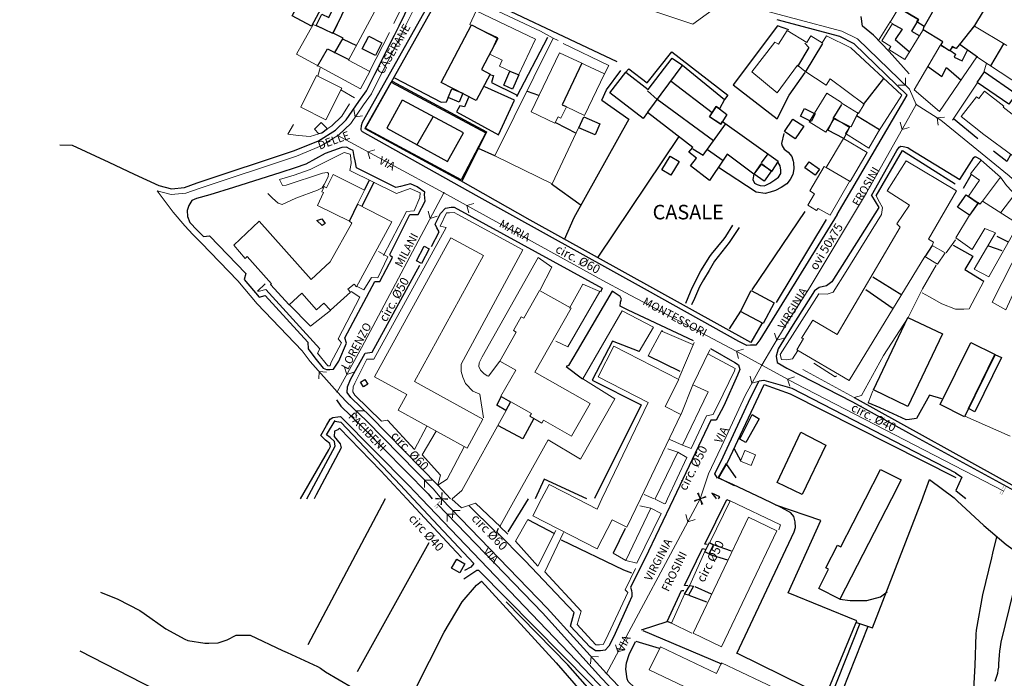
# Model space of a CAD drawing. Extents: x 1663081 to 1728503, y 4854052 to 4865350.
# Drawn here: x 1696365 to 1696703, y 4860488 to 4860714 of the extents above; entities that cross this region are included whole.
import ezdxf

# ---------------------------------------------------------------- set-up
doc = ezdxf.new("R2010")
doc.units = 0
doc.header["$LTSCALE"] = 10
doc.header["$MEASUREMENT"] = 0
doc.layers.get('0').update_dxf_attribs({"linetype": 'CONTINUOUS'})
for name, color, linetype in [('101', 8, 'CONTINUOUS'), ('102', 8, 'CONTINUOUS'), ('103', 8, 'CONTINUOUS'), ('110', 8, 'CONTINUOUS'), ('111', 8, 'CONTINUOUS'), ('202', 9, 'CONTINUOUS'), ('203', 9, 'CONTINUOUS'), ('204', 9, 'CONTINUOUS'), ('206', 9, 'CONTINUOUS'), ('207', 9, 'CONTINUOUS'), ('212', 8, 'CONTINUOUS'), ('213', 8, 'CONTINUOUS'), ('217', 8, 'CONTINUOUS'), ('218', 8, 'CONTINUOUS'), ('303', 8, 'CONTINUOUS'), ('408', 8, 'CONTINUOUS'), ('501', 8, 'CONTINUOUS'), ('603', 8, 'CONTINUOUS'), ('ANNOTAZIONI', 7, 'CONTINUOUS'), ('NET215', 4, 'CONTINUOUS'), ('TOPB', 7, 'CONTINUOUS'), ('TOPD', 1, 'CONTINUOUS')]:
    doc.layers.add(name, color=color, linetype=linetype)
for name, color, linetype, lineweight in [('201', 9, 'CONTINUOUS', 13), ('502', 8, 'CONTINUOUS', 13), ('CORREDO', 7, 'CONTINUOUS', 20), ('NET210', 6, 'CONTINUOUS', 20), ('NET220', 5, 'CONTINUOUS', 20)]:
    doc.layers.add(name, color=color, linetype=linetype, lineweight=lineweight)
doc.styles.get("Standard").update_dxf_attribs({"font": 'UROSTLHH.SHX', "height": 2})

# ---------------------------------------------------------------- blocks, each defined once
blk = doc.blocks.new('520')
at = {"const_width": 0.0333}
for points in [[(0, 0.5), (0, -0.5)], [(0.25, 0.5), (0.25, 0.17)], [(0.25, -0.17), (0.25, -0.5)]]:
    blk.add_lwpolyline(points, dxfattribs=at)
blk = doc.blocks.new('F')
for p, q in [((0.6, 0.6), (0, 0)), ((0, 0), (0.6, -0.6))]:
    blk.add_line(p, q)
blk = doc.blocks.new('560')
for p, q in [((-0.11, 0), (0.11, 0)), ((0, 0.11), (0, -0.11))]:
    blk.add_line(p, q)
blk.add_circle((0, 0), 0.109)
blk = doc.blocks.new('540')
for p, q in [((0.5, 0.5), (-0.5, -0.5)), ((0.5, -0.5), (-0.5, 0.5))]:
    blk.add_line(p, q)
blk.add_lwpolyline([(0.03, 0), (0, 0.03), (-0.03, 0), (0, -0.03)], close=True)

msp = doc.modelspace()

# ---------------------------------------------------------------- linework, layer by layer
msp.add_lwpolyline([(1696474.15, 4860583.63), (1696475.64, 4860581.45), (1696482.7, 4860574.69), (1696505.61, 4860551.31), (1696507.07, 4860549.66)])
at = {"layer": '101'}
for points in [[(1696620.62, 4860549.66), (1696610.25, 4860554.61), (1696605.34, 4860556.77), (1696608.4, 4860562.07), (1696620.93, 4860588.91), (1696629.84, 4860585.7), (1696686.7, 4860556.94)], [(1696651.82, 4860584.37), (1696708.05, 4860553.31)], [(1696463.99, 4860549.66), (1696473.74, 4860567.71), (1696473.52, 4860569.3), (1696472.03, 4860570.69), (1696470.72, 4860571.61), (1696473.75, 4860576.52)], [(1696473.6, 4860576.35), (1696475.7, 4860575.94), (1696496.12, 4860554.39), (1696500.55, 4860549.66)], [(1696607.95, 4860561.82), (1696605.14, 4860556.92), (1696610.69, 4860554.26)], [(1696500.55, 4860549.66), (1696521.38, 4860527.4)], [(1696611.6, 4860496.55), (1696631.3, 4860538.36), (1696631.73, 4860539.82), (1696631.66, 4860541.74), (1696631.12, 4860543.64), (1696630.11, 4860544.88), (1696626.85, 4860546.69), (1696620.62, 4860549.66)], [(1696522.89, 4860525.21), (1696570.65, 4860476.9), (1696594.4, 4860451.62), (1696606.22, 4860438.57), (1696611.83, 4860433.48), (1696618.09, 4860428.25), (1696622.7, 4860424.57), (1696630.07, 4860419.7), (1696636.93, 4860415.77), (1696651.29, 4860407.78), (1696668.05, 4860399.87), (1696690.27, 4860391.5)], [(1696578.82, 4860504.71), (1696587.69, 4860507.58)], [(1696579.38, 4860504.44), (1696606.37, 4860493.07)], [(1696679.24, 4860404.89), (1696658.58, 4860414.75), (1696643.55, 4860423.52), (1696632.42, 4860430.51), (1696625.53, 4860435.55), (1696619.26, 4860440.94), (1696593.88, 4860466.81), (1696576.46, 4860484.94), (1696574.31, 4860486.95), (1696573.95, 4860487.9), (1696573.52, 4860491.24), (1696573.77, 4860493.33), (1696574.63, 4860496.24), (1696576.81, 4860500.69)], [(1696585.03, 4860498.26), (1696577.07, 4860500.64)], [(1696611.71, 4860496.65), (1696642.31, 4860481.53)]]:
    msp.add_lwpolyline(points, dxfattribs=at)
at = {"layer": '102'}
for points in [[(1696526.67, 4860695.24), (1696528.1, 4860694.89), (1696527.42, 4860692.5), (1696535.98, 4860688.34), (1696536.13, 4860687.69), (1696546.76, 4860708.14)], [(1696494.16, 4860694.09), (1696510.16, 4860685.78), (1696511.93, 4860685.91), (1696512.6, 4860687.5)], [(1696519.48, 4860687.37), (1696518.14, 4860684.19), (1696516.54, 4860684.54), (1696515.38, 4860682.49), (1696529.8, 4860674.53), (1696535.3, 4860686.43), (1696525.15, 4860691.1)], [(1696539.68, 4860689.55), (1696543.5, 4860688.19)], [(1696549.4, 4860678.8), (1696556.42, 4860675.19)], [(1696627.75, 4860675.08), (1696626.89, 4860671.57), (1696627.19, 4860670.77), (1696627.81, 4860669.63), (1696629.23, 4860668.65), (1696630.48, 4860667.18), (1696630.93, 4860665.57), (1696631.08, 4860665.09), (1696631.2, 4860662.85), (1696630.85, 4860660.93), (1696629.85, 4860659.19), (1696628.71, 4860657.77), (1696626.76, 4860656.53), (1696624.82, 4860655.45), (1696623.05, 4860654.84), (1696621.28, 4860654.39), (1696618.25, 4860654.93), (1696605.28, 4860663.34)], [(1696617.4, 4860661.03), (1696617.05, 4860659.28), (1696617.67, 4860657.98), (1696618.62, 4860657.49), (1696619.57, 4860657.15), (1696621.01, 4860657.12), (1696621.49, 4860657.27), (1696622.95, 4860658.04), (1696624.57, 4860659.13), (1696625.87, 4860660.07), (1696626.69, 4860661.33), (1696626.71, 4860662.45), (1696626.42, 4860663.9), (1696625.8, 4860665.03)], [(1696594.04, 4860616.81), (1696595.67, 4860620.7), (1696596.26, 4860622.01), (1696599.26, 4860627.87), (1696602.3, 4860632.78), (1696602.91, 4860633.6), (1696607.21, 4860638.87), (1696607.82, 4860639.69), (1696610.25, 4860643.61)], [(1696612.36, 4860642.73), (1696609.01, 4860637.65), (1696603.95, 4860631.23), (1696602.14, 4860627.97), (1696600.17, 4860624.86), (1696598.81, 4860622.41), (1696597.03, 4860618.35), (1696595.98, 4860616.23)], [(1696612.92, 4860562.69), (1696610.76, 4860566.73)], [(1696611.38, 4860556.8), (1696607.95, 4860561.82)], [(1696677.75, 4860556.23), (1696686.12, 4860549.99), (1696686.49, 4860549.66)], [(1696686.49, 4860549.66), (1696687.22, 4860549.01), (1696696.34, 4860540.53), (1696704.06, 4860533.99), (1696708.39, 4860530.91)], [(1696521.38, 4860527.4), (1696520.3, 4860526.24), (1696518.1, 4860525.05)], [(1696517.87, 4860522.16), (1696520.69, 4860524.01), (1696522.41, 4860525.19), (1696522.89, 4860525.21)], [(1696646.97, 4860515.18), (1696650.44, 4860514.81), (1696656.2, 4860514.71), (1696660.86, 4860516.06), (1696663.13, 4860517.78)], [(1696653.74, 4860506.89), (1696625.53, 4860435.55)], [(1696656.53, 4860505.79), (1696628.32, 4860434.45)]]:
    msp.add_lwpolyline(points, dxfattribs=at)
at = {"layer": '103'}
msp.add_lwpolyline([(1696700.75, 4860536.61), (1696699.37, 4860531.03), (1696699.02, 4860529.44), (1696695.91, 4860516.7), (1696693.76, 4860504.58), (1696693.58, 4860503.15), (1696693.22, 4860492.43), (1696692.75, 4860484.28), (1696691, 4860476), (1696689.94, 4860470.74), (1696687.73, 4860463.26), (1696683.44, 4860455.98), (1696682.78, 4860455.03), (1696679.32, 4860449.82), (1696678.66, 4860448.55), (1696675.79, 4860440.12), (1696675.28, 4860438.69), (1696669.56, 4860423.28), (1696668.89, 4860421.69), (1696665.71, 4860414.07), (1696665.2, 4860412.32)], dxfattribs=at)
at = {"layer": '110'}
for points in [[(1696486.96, 4860658.28), (1696482.95, 4860649.94)], [(1696485.43, 4860659.04), (1696483.84, 4860655.71)]]:
    msp.add_lwpolyline(points, dxfattribs=at)
at = {"layer": '111'}
for points in [[(1696522.18, 4860653.73), (1696483.08, 4860675.57), (1696482.77, 4860675.9), (1696482.62, 4860676.38), (1696482.63, 4860676.86), (1696482.8, 4860677.34), (1696482.81, 4860677.82), (1696483.15, 4860678.93), (1696509.32, 4860725.65), (1696509.81, 4860726.44), (1696510.46, 4860727.07), (1696511.75, 4860727.37), (1696512.86, 4860727.02), (1696515.56, 4860725.69), (1696570.44, 4860699.69)], [(1696645.98, 4860647.24), (1696670.09, 4860688.2), (1696651.86, 4860705.83), (1696646.95, 4860708.32), (1696625.45, 4860714.01)], [(1696423.53, 4860650.36), (1696422.95, 4860648.58), (1696423.02, 4860646.5), (1696423.89, 4860644.45), (1696426.38, 4860641.81), (1696428.53, 4860639.64), (1696430.61, 4860639.87), (1696443.05, 4860627.01), (1696442.49, 4860624.91), (1696447.66, 4860618.85), (1696449.72, 4860619.4), (1696464.35, 4860603.41), (1696464.43, 4860601.17), (1696466.78, 4860598.05), (1696469.62, 4860594.46), (1696470.76, 4860594.02), (1696471.87, 4860594.06), (1696473.15, 4860594.1), (1696474.98, 4860596.89), (1696477.65, 4860603.06), (1696477.1, 4860604.96), (1696487.33, 4860624.2), (1696489.09, 4860624.26), (1696493.45, 4860632.42), (1696492.79, 4860633.04), (1696492.46, 4860633.5), (1696499.35, 4860647.19), (1696501.11, 4860647.25), (1696502.23, 4860647.28), (1696504.64, 4860651.85), (1696504.4, 4860654.08), (1696504.53, 4860654.89), (1696501.91, 4860656.72), (1696499.63, 4860657.76), (1696496.14, 4860656.84), (1696494.55, 4860656.47), (1696481.04, 4860663.21), (1696480.63, 4860665.6), (1696480.26, 4860667.18), (1696479.87, 4860669.25), (1696478.89, 4860669.7), (1696477.59, 4860670.29), (1696475.99, 4860670.24), (1696470.3, 4860668.12), (1696463.7, 4860664.54), (1696460.06, 4860663.29), (1696455.15, 4860661.68), (1696438.84, 4860656.48), (1696430.77, 4860653.97), (1696426.17, 4860652.69), (1696424.59, 4860651.99), (1696423.53, 4860650.36)], [(1696657.77, 4860653.72), (1696666.53, 4860669.22), (1696667.35, 4860670.33), (1696667.84, 4860670.64), (1696668.64, 4860670.62), (1696670.23, 4860670.27), (1696671.02, 4860669.62), (1696688.11, 4860659.21), (1696692.89, 4860666.8), (1696693.38, 4860667.11), (1696695.28, 4860666.12)], [(1696645.98, 4860647.24), (1696619.44, 4860604.23), (1696618.06, 4860602.42), (1696616.3, 4860602.36), (1696615.02, 4860602.32), (1696612.26, 4860603.66), (1696580.92, 4860621.16), (1696522.18, 4860653.73)], [(1696657.77, 4860653.72), (1696660.31, 4860649.65), (1696644.21, 4860624.13), (1696642.34, 4860622.78), (1696639.8, 4860622.21), (1696638.24, 4860621.04), (1696630.34, 4860608.6), (1696625.79, 4860601.08), (1696625.07, 4860598.66), (1696625.47, 4860596.43), (1696628.74, 4860594.46), (1696651.3, 4860582.89), (1696671.58, 4860571.68), (1696708.01, 4860551.77), (1696708.63, 4860553.3)], [(1696506.77, 4860636.23), (1696509.48, 4860641.29), (1696508.63, 4860642.7), (1696508.11, 4860643.96), (1696509.91, 4860647.55), (1696511.6, 4860649.37), (1696513.51, 4860649.75), (1696514.63, 4860649.79), (1696565.37, 4860621.91), (1696564.77, 4860620.61)], [(1696685.88, 4860636.76), (1696692.58, 4860632.98), (1696689.85, 4860628.41), (1696696.39, 4860624.31)], [(1696508.93, 4860554.35), (1696485.87, 4860577.89), (1696479.09, 4860584.38), (1696477.91, 4860586.1), (1696478, 4860588.03), (1696479.04, 4860590.62), (1696484.01, 4860599.6), (1696486.4, 4860600), (1696502.83, 4860629.86)], [(1696596.72, 4860603.93), (1696574.27, 4860614.37), (1696571.5, 4860615.72), (1696571.61, 4860617.16), (1696572.06, 4860618.14), (1696571.55, 4860619.08), (1696568.77, 4860620.91), (1696556.82, 4860600.49), (1696553.79, 4860595.42), (1696553, 4860595.07), (1696558.59, 4860590.78)], [(1696578.12, 4860600.25), (1696568.87, 4860603.78), (1696561.96, 4860590.42), (1696578.74, 4860581.87), (1696562.71, 4860549.78)], [(1696602.57, 4860601.25), (1696610.9, 4860596.41), (1696612.21, 4860595.66), (1696612.58, 4860594.07), (1696611.85, 4860592.12), (1696607.09, 4860581.56), (1696604.54, 4860576.67), (1696602.62, 4860576.6), (1696589.83, 4860549.66)], [(1696592.12, 4860593.37), (1696581.21, 4860598.76)], [(1696604.92, 4860556.72), (1696604.09, 4860558.27), (1696606.89, 4860564.1), (1696608.23, 4860567.03), (1696616.28, 4860584.27), (1696619.28, 4860590.14), (1696620.88, 4860590.35), (1696630.41, 4860587.64), (1696686.7, 4860558.58)], [(1696681.93, 4860583.95), (1696677.72, 4860585.25), (1696673.19, 4860577.25), (1696670.8, 4860576.85), (1696669.68, 4860576.81), (1696660.74, 4860580.83), (1696656.68, 4860582.61)], [(1696461.8, 4860549.66), (1696471.54, 4860566.52), (1696472.14, 4860567.66), (1696471.94, 4860568.61), (1696470.46, 4860569.84), (1696468.81, 4860571.38), (1696470.77, 4860574.81), (1696471.98, 4860576.94), (1696472.92, 4860577.61), (1696474.67, 4860577.83), (1696475.63, 4860577.86), (1696499.01, 4860554.17), (1696503.32, 4860549.66)], [(1696686.61, 4860558.53), (1696688.84, 4860557.1), (1696686.77, 4860552.48), (1696689.67, 4860550.06), (1696690.01, 4860549.66)], [(1696560.09, 4860549.66), (1696545.52, 4860556.4), (1696542.36, 4860549.66)], [(1696602.99, 4860551.64), (1696604.33, 4860549.93), (1696604.47, 4860549.66)], [(1696605.32, 4860549.66), (1696605.76, 4860550.29), (1696602.99, 4860551.64)], [(1696503.32, 4860549.66), (1696561.43, 4860488.91), (1696590.65, 4860458.37), (1696605.96, 4860441.45), (1696615.71, 4860432.34), (1696621.47, 4860427.89), (1696628.68, 4860423.01), (1696634.08, 4860419.52), (1696647.47, 4860411.97), (1696661.32, 4860404.76), (1696673.17, 4860399.88), (1696690.51, 4860393.75)], [(1696528.66, 4860538.48), (1696519.7, 4860547.28)], [(1696589.83, 4860549.66), (1696580.07, 4860529.09), (1696575.12, 4860519.31), (1696575.48, 4860518.2), (1696575.51, 4860517.24), (1696575.55, 4860516.12), (1696574.51, 4860513.85), (1696569.3, 4860502.14), (1696567.65, 4860499.05), (1696566.41, 4860497.72), (1696564.82, 4860497.51), (1696563.06, 4860497.45), (1696561.09, 4860498.82), (1696554.45, 4860505.96), (1696555.73, 4860510.64), (1696538.95, 4860528.32), (1696529.17, 4860538.23), (1696529.77, 4860539.53)], [(1696539.95, 4860549.66), (1696533.01, 4860538.36)], [(1696601.35, 4860533.98), (1696600.55, 4860534.11), (1696608.19, 4860549.42), (1696609.16, 4860548.97)], [(1696539.91, 4860542.6), (1696549.04, 4860537.79)], [(1696573.31, 4860539.42), (1696569.12, 4860530.95)], [(1696551.35, 4860535.63), (1696572.67, 4860525.31), (1696575.43, 4860524.28)], [(1696609.75, 4860531.7), (1696603.6, 4860533.89)], [(1696594.79, 4860519.82), (1696593.67, 4860519.95), (1696599.8, 4860532.64), (1696600.77, 4860532.35)], [(1696601.95, 4860530.63), (1696608.41, 4860528.77)], [(1696597.2, 4860519.59), (1696602.73, 4860517.05)], [(1696589.15, 4860506.98), (1696587.69, 4860507.58), (1696592.61, 4860518.15), (1696593.41, 4860518.18)], [(1696595.06, 4860516.63), (1696601.23, 4860514.28)]]:
    msp.add_lwpolyline(points, dxfattribs=at)
at = {"layer": '201'}
for points in [[(1696483.05, 4860724.62), (1696480.86, 4860720.45), (1696487.23, 4860716.79), (1696478.34, 4860700.24), (1696485.65, 4860696.35), (1696482.47, 4860690.32), (1696460.44, 4860702.23), (1696466.17, 4860712.41), (1696472.83, 4860709.47), (1696477.46, 4860718.53), (1696474.5, 4860720.04), (1696477.85, 4860727.11)], [(1696542.54, 4860707.46), (1696536.67, 4860695.08), (1696530.12, 4860698.19), (1696531.1, 4860700.25), (1696526.79, 4860702.29), (1696529.47, 4860707.94), (1696519.97, 4860712.44), (1696522.18, 4860717.12)], [(1696667.24, 4860718.27), (1696673.92, 4860714.07), (1696673.47, 4860713.36), (1696675.87, 4860711.86), (1696675.48, 4860710.66), (1696674.16, 4860708.45), (1696669.29, 4860700.37), (1696663.76, 4860703.84), (1696664.43, 4860704.9), (1696661.31, 4860706.86), (1696665.01, 4860712.75), (1696664.16, 4860713.28), (1696666.61, 4860717.25)], [(1696616.79, 4860696.25), (1696624.62, 4860706.42), (1696625.86, 4860705.65), (1696628.85, 4860710.43), (1696635.56, 4860706.24), (1696637.03, 4860708.59), (1696640.91, 4860706.17), (1696642.38, 4860708.53), (1696650.71, 4860704.41), (1696668.17, 4860688.24), (1696660.25, 4860675.74), (1696656.92, 4860670.01), (1696648.9, 4860675.03), (1696650.22, 4860677.14), (1696645.15, 4860680.3), (1696642.14, 4860675.48), (1696636.39, 4860679.07), (1696642.49, 4860688.84), (1696647.55, 4860685.68), (1696647.44, 4860685.5), (1696653.29, 4860681.84), (1696655.31, 4860685.06), (1696643.59, 4860693.84), (1696642.19, 4860691.59), (1696634.88, 4860696.39), (1696632.36, 4860698.52), (1696625.46, 4860689.04)], [(1696558.43, 4860699.13), (1696559.49, 4860698.63), (1696566.22, 4860695.48), (1696559.32, 4860681.2), (1696553.09, 4860684.21), (1696551.22, 4860680.33), (1696550.24, 4860680.8), (1696549.15, 4860678.53), (1696540.99, 4860682.47), (1696550.77, 4860702.73)], [(1696476.04, 4860690.59), (1696470.59, 4860679.71), (1696461.92, 4860684.06), (1696467.38, 4860694.94)], [(1696703.2, 4860684.39), (1696702.95, 4860684.06), (1696711.69, 4860677.29), (1696713.25, 4860679.31), (1696714.19, 4860678.59), (1696713.08, 4860676.18), (1696706.35, 4860667.35), (1696696.4, 4860674.74), (1696688.52, 4860680.81), (1696693.83, 4860687.66), (1696694.62, 4860687.05), (1696696.55, 4860689.55)], [(1696656.33, 4860668.48), (1696650.46, 4860658.52), (1696642.28, 4860663.33), (1696648.14, 4860673.3)], [(1696686.93, 4860655.37), (1696677.38, 4860638.82), (1696679.05, 4860637.79), (1696678.57, 4860636.59), (1696683.11, 4860634.05), (1696680.48, 4860630.23), (1696676.11, 4860632.78), (1696650.1, 4860590.3), (1696632.12, 4860600.8), (1696634.51, 4860604.62), (1696633.79, 4860604.78), (1696637.69, 4860610.98), (1696645.96, 4860606.05), (1696667.68, 4860642.92), (1696666.48, 4860644.03), (1696670.86, 4860650.48), (1696663.22, 4860655.33), (1696669.74, 4860665.67)], [(1696702.06, 4860660.04), (1696695.93, 4860651.83), (1696708.21, 4860643.92), (1696698.1, 4860625.81), (1696693.05, 4860628.52), (1696700.31, 4860640.93), (1696696.73, 4860642.41), (1696692.34, 4860635.22), (1696686.76, 4860639.19), (1696691.45, 4860647.03), (1696694.41, 4860651.2), (1696691.06, 4860653.56), (1696694.88, 4860658.99), (1696691.81, 4860661.15), (1696695.45, 4860665.9)], [(1696465.51, 4860624.94), (1696472, 4860631), (1696479.51, 4860644.29), (1696478.71, 4860644.95), (1696478.66, 4860644.9), (1696467.74, 4860650.33), (1696469.8, 4860654.75), (1696469.15, 4860655.05), (1696469.94, 4860656.86), (1696470.72, 4860656.39), (1696473.02, 4860661.01), (1696483.77, 4860655.57), (1696481.39, 4860650.73), (1696493.25, 4860644.7), (1696481.05, 4860622.39), (1696480.27, 4860623.31), (1696478.15, 4860621.64), (1696479.03, 4860620.59), (1696472.15, 4860614.44), (1696469.82, 4860616.8), (1696467.31, 4860614.47), (1696462.31, 4860620.18), (1696457.94, 4860616.19), (1696451.53, 4860623.24), (1696451.87, 4860623.48), (1696443.55, 4860632.79), (1696442.87, 4860632.09), (1696438.98, 4860636.73), (1696447.72, 4860644.92)], [(1696724.54, 4860634.59), (1696717.81, 4860626.14), (1696712.19, 4860630.61), (1696708.1, 4860623.75), (1696703.93, 4860614.48), (1696699.2, 4860617.2), (1696712.82, 4860643.91)], [(1696524.64, 4860633.11), (1696500.98, 4860589.89), (1696524.45, 4860577.04), (1696519, 4860567.08), (1696495.32, 4860580.04), (1696498.29, 4860585.46), (1696487.29, 4860591.48), (1696513.43, 4860639.24)], [(1696554.75, 4860615.03), (1696542.28, 4860593.11), (1696561.21, 4860582.35), (1696554.87, 4860571.19), (1696545.28, 4860576.64), (1696544.69, 4860575.6), (1696540.52, 4860577.97), (1696541.07, 4860578.92), (1696530.62, 4860584.86), (1696535.71, 4860593.81), (1696530.24, 4860596.92), (1696535.9, 4860606.88), (1696534.93, 4860607.43), (1696537.62, 4860612.16), (1696538.5, 4860611.66), (1696543.91, 4860621.19)], [(1696618.04, 4860564.7), (1696616.54, 4860561.06), (1696612.81, 4860562.6), (1696614.3, 4860566.23), (1696614.43, 4860566.18)], [(1696625.34, 4860538.71), (1696606.29, 4860498.91), (1696596.57, 4860503.57), (1696615.63, 4860543.36)], [(1696585.36, 4860498.89), (1696604.61, 4860489.71), (1696606.38, 4860493.4), (1696626.62, 4860483.75), (1696622.62, 4860475.38), (1696602.49, 4860484.99), (1696600.93, 4860481.72), (1696581.47, 4860491)]]:
    msp.add_lwpolyline(points, close=True, dxfattribs=at)
for points in [[(1696721.96, 4860682.96), (1696693.96, 4860701.3), (1696681.16, 4860682.59), (1696672.49, 4860690.07), (1696681.33, 4860705.23), (1696684.76, 4860703.36), (1696685.47, 4860705.03), (1696686.82, 4860704.24), (1696693.19, 4860711.88), (1696704.28, 4860705.19)], [(1696565.31, 4860549.66), (1696581.11, 4860582.73), (1696564.02, 4860591.47), (1696569.41, 4860602), (1696591.72, 4860590.59)], [(1696591.72, 4860590.59), (1696586.99, 4860581.35), (1696592.42, 4860578.57), (1696578.52, 4860549.66)], [(1696544.59, 4860549.66), (1696547.13, 4860554.61), (1696556.8, 4860549.66)], [(1696578.52, 4860549.66), (1696573.84, 4860539.91), (1696568.84, 4860542.46), (1696563.71, 4860532.44), (1696541.58, 4860543.77), (1696544.59, 4860549.66)], [(1696556.8, 4860549.66), (1696563.64, 4860546.16), (1696565.31, 4860549.66)]]:
    msp.add_lwpolyline(points, dxfattribs=at)
at = {"layer": '202'}
for points in [[(1696668.12, 4860727.61), (1696682.5, 4860719.51), (1696684.68, 4860723.38), (1696689.37, 4860720.74), (1696695.75, 4860732.07), (1696702.79, 4860728.1), (1696693.11, 4860712.09), (1696688.05, 4860705.63), (1696686.88, 4860704.21), (1696685.45, 4860704.71), (1696684.62, 4860703.45), (1696681.56, 4860705.37), (1696682.26, 4860706.5), (1696675.48, 4860710.66), (1696675.82, 4860711.78), (1696673.39, 4860713.3), (1696673.94, 4860714.21), (1696667.14, 4860718.18), (1696666.64, 4860717.23), (1696662.21, 4860720.04)], [(1696520.54, 4860712.38), (1696529.58, 4860707.65), (1696523.98, 4860696.96), (1696526.92, 4860695.43), (1696522.15, 4860686.3), (1696510.17, 4860692.56)], [(1696682.14, 4860606.25), (1696670.28, 4860581.39), (1696658.43, 4860587.04), (1696670.29, 4860611.9)], [(1696700.22, 4860599.18), (1696689.72, 4860577.76), (1696681.4, 4860582), (1696691.94, 4860603.3)]]:
    msp.add_lwpolyline(points, close=True, dxfattribs=at)
at = {"layer": '203'}
for points in [[(1696625.81, 4860665.51), (1696623.5, 4860662.03), (1696620.03, 4860664.66), (1696617.4, 4860661.03), (1696608.25, 4860667.92), (1696606.93, 4860665.87), (1696602.15, 4860658.9), (1696595.67, 4860663.88), (1696597.77, 4860666.61), (1696595.16, 4860668.62), (1696596.44, 4860670.28), (1696580.97, 4860682.18), (1696579.45, 4860680.2), (1696568.02, 4860688.99), (1696573.44, 4860696.03), (1696581.17, 4860690.08), (1696589.44, 4860700.83), (1696592.99, 4860698.46), (1696607.33, 4860686.67), (1696605.67, 4860683.5), (1696604.5, 4860684.24), (1696602.25, 4860680.84), (1696606.07, 4860678.2), (1696606.7, 4860679.16)], [(1696608.19, 4860681.53), (1696606.11, 4860678.26), (1696602.23, 4860680.77), (1696604.48, 4860684.25), (1696605.67, 4860683.5)]]:
    msp.add_lwpolyline(points, close=True, dxfattribs=at)
at = {"layer": '204'}
msp.add_lwpolyline([(1696642.14, 4860568.08), (1696633.99, 4860551.11), (1696625.43, 4860555.26), (1696633.58, 4860572.55)], close=True, dxfattribs=at)
for points in [[(1696655.72, 4860549.66), (1696660.93, 4860559.77), (1696668, 4860556.12), (1696664.67, 4860549.66)], [(1696646.93, 4860515.19), (1696639.69, 4860518.92), (1696643.06, 4860525.47), (1696642.14, 4860525.93), (1696646.16, 4860533.74), (1696647.24, 4860533.19), (1696655.72, 4860549.66)], [(1696664.67, 4860549.66), (1696646.93, 4860515.19)]]:
    msp.add_lwpolyline(points, dxfattribs=at)
at = {"layer": '206'}
for points in [[(1696477.43, 4860718.58), (1696472.94, 4860709.33), (1696467.24, 4860712.1), (1696469.16, 4860716.03), (1696471.57, 4860714.85), (1696474.16, 4860720.17)], [(1696489.79, 4860706.19), (1696487.55, 4860701.75), (1696483.01, 4860704.04), (1696485.25, 4860708.48)], [(1696531.65, 4860691.6), (1696533.74, 4860696.44), (1696536.74, 4860695.14), (1696534.65, 4860690.3)], [(1696696.58, 4860696.17), (1696707.4, 4860688.67), (1696704.91, 4860685.08), (1696694.09, 4860692.57)], [(1696637.13, 4860679.13), (1696633.46, 4860680.98), (1696634.78, 4860683.6), (1696638.45, 4860681.75)], [(1696468.18, 4860674.91), (1696466.63, 4860676.46), (1696468.95, 4860678.77), (1696471.11, 4860676.61), (1696469.15, 4860675.2)], [(1696564.57, 4860678.32), (1696562.92, 4860674.57), (1696557.39, 4860677.01), (1696559.03, 4860680.75)], [(1696634.55, 4860677.49), (1696631.66, 4860673.23), (1696627.97, 4860675.73), (1696630.86, 4860679.99)], [(1696644.82, 4860680.19), (1696650.34, 4860677.38), (1696648.27, 4860673.33), (1696642.76, 4860676.14)], [(1696591.77, 4860665.42), (1696588.95, 4860660.68), (1696585.86, 4860662.52), (1696588.68, 4860667.26)], [(1696636.36, 4860665.32), (1696639.92, 4860662.79), (1696638.45, 4860660.71), (1696634.89, 4860663.23)], [(1696619.93, 4860664.61), (1696623.44, 4860662.19), (1696621, 4860658.66), (1696617.5, 4860661.08)], [(1696470.29, 4860644.15), (1696469.23, 4860643.43), (1696467.41, 4860645.13), (1696469.18, 4860645.8)], [(1696505.95, 4860635.5), (1696503.32, 4860630.44), (1696501.62, 4860631.33), (1696504.25, 4860636.38)], [(1696624.44, 4860616.93), (1696620.64, 4860609.79), (1696612.79, 4860613.97), (1696616.56, 4860621.13)], [(1696484.97, 4860589.04), (1696483.48, 4860588.03), (1696482.4, 4860589.64), (1696483.88, 4860590.65)], [(1696530.3, 4860583.77), (1696530.76, 4860584.75), (1696533.95, 4860582.94), (1696532.3, 4860580.01), (1696529.18, 4860581.78)], [(1696619.27, 4860577.12), (1696614.67, 4860569.01), (1696612.62, 4860570.18), (1696616.89, 4860578.62)], [(1696603.63, 4860533.91), (1696601.98, 4860530.73), (1696600.61, 4860531.45), (1696602.26, 4860534.63)], [(1696518.29, 4860527.32), (1696516.52, 4860524.23), (1696513.72, 4860525.83), (1696515.49, 4860528.92)], [(1696595.05, 4860516.58), (1696593.62, 4860516.95), (1696595.42, 4860519.96), (1696596.73, 4860519.62)]]:
    msp.add_lwpolyline(points, close=True, dxfattribs=at)
at = {"layer": '207'}
for points in [[(1696462.21, 4860721.38), (1696468.83, 4860717.87), (1696465.63, 4860711.84), (1696459.01, 4860715.36)], [(1696517.52, 4860688.83), (1696516.26, 4860685.82), (1696512.58, 4860687.35), (1696513.83, 4860690.37)], [(1696700.17, 4860599.2), (1696702.4, 4860598.1), (1696693.27, 4860579.56), (1696691.03, 4860580.66)]]:
    msp.add_lwpolyline(points, close=True, dxfattribs=at)
at = {"layer": '212'}
msp.add_lwpolyline([(1696573.41, 4860695.95), (1696574.54, 4860697.24), (1696580.86, 4860692.47), (1696589.32, 4860703.08), (1696608.55, 4860688.17), (1696607.33, 4860686.67)], dxfattribs=at)
at = {"layer": '213'}
for points in [[(1696680.79, 4860720.49), (1696678.13, 4860715.73), (1696675.82, 4860711.78)], [(1696666.8, 4860717.39), (1696667.14, 4860718.18), (1696673.94, 4860714.21), (1696671.47, 4860710.1), (1696674.16, 4860708.61)], [(1696664.8, 4860712.79), (1696668.28, 4860710.8), (1696665.97, 4860707.32), (1696670.85, 4860703.07)], [(1696473.51, 4860702.64), (1696476.49, 4860707.71), (1696472.84, 4860709.54)], [(1696476.48, 4860707.39), (1696481.08, 4860705.22)], [(1696634.9, 4860705.99), (1696636.31, 4860704.52), (1696632.35, 4860698.04)], [(1696640.98, 4860705.88), (1696635.03, 4860696.07)], [(1696694.14, 4860701.28), (1696688.26, 4860705.51)], [(1696698.79, 4860698.25), (1696703.23, 4860705.82)], [(1696467.67, 4860698.11), (1696471.14, 4860704.13), (1696478.43, 4860700.47)], [(1696684.63, 4860703.61), (1696686.68, 4860702.29), (1696686.18, 4860701.18), (1696688.88, 4860700.01), (1696690.87, 4860703.81)], [(1696558.42, 4860699.14), (1696551.6, 4860684.84), (1696553.03, 4860684.33)], [(1696581, 4860682.36), (1696592.82, 4860698.3)], [(1696677.05, 4860698.09), (1696681.89, 4860694.54), (1696683.56, 4860697.71), (1696688.59, 4860693.29)], [(1696603.11, 4860682.14), (1696589.04, 4860692.93)], [(1696661.88, 4860693.96), (1696654.99, 4860684.96)], [(1696580.98, 4860689.73), (1696584.24, 4860686.73)], [(1696603.54, 4860672.49), (1696584.24, 4860686.73)], [(1696647.46, 4860684.95), (1696644.49, 4860680.2)], [(1696653.18, 4860682.28), (1696650.68, 4860677.2)], [(1696652.67, 4860681.17), (1696660.59, 4860676.38)], [(1696596.44, 4860669.75), (1696600.08, 4860667.6), (1696607.65, 4860678.18)], [(1696601.56, 4860669.49), (1696606.93, 4860665.71)], [(1696620.04, 4860664.98), (1696622.31, 4860668.04)], [(1696695.93, 4860651.83), (1696694.96, 4860650.79), (1696694.4, 4860651.18)], [(1696481.39, 4860650.77), (1696478.61, 4860645.11)], [(1696700.83, 4860639.83), (1696704.73, 4860637.88)], [(1696678.6, 4860636.57), (1696676.05, 4860632.75)], [(1696702.6, 4860634.77), (1696698.06, 4860636.37)], [(1696658.24, 4860625.89), (1696668.22, 4860619.66)], [(1696655.83, 4860621.48), (1696665.18, 4860614.92)]]:
    msp.add_lwpolyline(points, dxfattribs=at)
at = {"layer": '217'}
msp.add_lwpolyline([(1696525.49, 4860675.25), (1696517.02, 4860659.09), (1696484.07, 4860676.84), (1696493.01, 4860692.67)], close=True, dxfattribs=at)
at = {"layer": '218'}
for points in [[(1696496.73, 4860686.52), (1696491.43, 4860676.86), (1696512.34, 4860665.42), (1696517.81, 4860675.24), (1696496.89, 4860686.52)], [(1696501.72, 4860671.06), (1696507.35, 4860680.72)]]:
    msp.add_lwpolyline(points, dxfattribs=at)
at = {"layer": '303'}
for points in [[(1696490.94, 4860549.66), (1696464.38, 4860499.52)], [(1696505.93, 4860534.55), (1696481.34, 4860490.33)], [(1696709.39, 4860529.83), (1696702.23, 4860500.45), (1696701.96, 4860498.84), (1696701.69, 4860497.39), (1696701.58, 4860495.94), (1696701.47, 4860494.5), (1696701.36, 4860493.05), (1696701.4, 4860491.93), (1696701.12, 4860490.8), (1696701, 4860489.68), (1696700.56, 4860488.38), (1696700.13, 4860486.93)], [(1696501.09, 4860483.96), (1696511.14, 4860503.84), (1696517.34, 4860514.29), (1696522.27, 4860520.07), (1696523.98, 4860521.4), (1696549.6, 4860493.31), (1696576.09, 4860462.84)], [(1696393.17, 4860517.57), (1696399.17, 4860515.22), (1696406.67, 4860511.31), (1696408.15, 4860510.24), (1696415.69, 4860505.06), (1696422.21, 4860501.44), (1696423.19, 4860500.99), (1696428.99, 4860500.07), (1696430.42, 4860500.12), (1696433.62, 4860500.23), (1696436.63, 4860501.29), (1696439.78, 4860502.84), (1696444.58, 4860502.84), (1696455.64, 4860497.62), (1696457.27, 4860496.87), (1696467.68, 4860492.11), (1696468.66, 4860491.5), (1696470.46, 4860490.28), (1696479.77, 4860484.84)], [(1696386.17, 4860497.48), (1696493.55, 4860442.4)]]:
    msp.add_lwpolyline(points, dxfattribs=at)
at = {"layer": '408'}
msp.add_lwpolyline([(1696690.25, 4860654.03), (1696694.46, 4860651.15), (1696691.45, 4860647.03), (1696687.36, 4860649.77)], close=True, dxfattribs=at)
at = {"layer": '501'}
for points in [[(1696540.72, 4860645.24), (1696516.85, 4860658.77), (1696484.06, 4860676.68), (1696506.76, 4860717.22)], [(1696670.71, 4860695.55), (1696663.81, 4860703.2), (1696658.48, 4860708.74), (1696654.7, 4860711.86), (1696654.28, 4860715.23)], [(1696629.38, 4860710.58), (1696625.57, 4860711.93), (1696610.3, 4860691.73), (1696625.45, 4860680.08), (1696629.6, 4860688.17), (1696635.03, 4860695.91)], [(1696565.23, 4860686.5), (1696566.9, 4860689.99), (1696571.82, 4860696.62)], [(1696493.34, 4860692.99), (1696525.65, 4860675.57), (1696517.17, 4860658.6)], [(1696565.23, 4860686.5), (1696574.55, 4860679.93), (1696555.66, 4860646.03), (1696552.32, 4860638.57)], [(1696694.29, 4860673.18), (1696685.94, 4860680.06)], [(1696591.72, 4860674), (1696563.89, 4860632.59)], [(1696528.54, 4860667.35), (1696522.99, 4860669.86)], [(1696659.37, 4860653.62), (1696668.45, 4860669.19), (1696686.48, 4860657.8)], [(1696705.55, 4860667.68), (1696704.23, 4860665.47), (1696699.65, 4860668.92)], [(1696689.33, 4860656.31), (1696691.98, 4860660.9)], [(1696548.04, 4860657.7), (1696558.15, 4860650.47)], [(1696634.9, 4860648.3), (1696616.77, 4860621.43)], [(1696620.21, 4860609.86), (1696616.43, 4860603.33), (1696540.72, 4860645.24)], [(1696625.24, 4860617.07), (1696642.36, 4860645.51)], [(1696612.86, 4860614.09), (1696608.91, 4860608.03)], [(1696541.98, 4860577.21), (1696538.16, 4860570.23), (1696529.84, 4860574.75)], [(1696675.3, 4860549.66), (1696675.57, 4860550.35), (1696677.75, 4860556.23)], [(1696652.71, 4860507.73), (1696629.21, 4860517.44), (1696640.38, 4860542.19), (1696624.96, 4860547.43)], [(1696652.7, 4860507.25), (1696658.11, 4860505.4), (1696675.3, 4860549.66)], [(1696641.83, 4860481.22), (1696652.71, 4860507.73)]]:
    msp.add_lwpolyline(points, dxfattribs=at)
at = {"layer": '502'}
for points in [[(1696493.87, 4860712.82), (1696499.7, 4860724.71), (1696500.38, 4860727.1), (1696500.41, 4860728.38), (1696500.42, 4860729.02), (1696500.27, 4860729.82), (1696499.97, 4860730.47), (1696499.34, 4860730.96), (1696497.91, 4860731.79), (1696483.78, 4860737.82), (1696481.58, 4860733.73)], [(1696544.23, 4860710.11), (1696511.27, 4860725.7), (1696508.92, 4860721.82)], [(1696660.2, 4860706.94), (1696664.16, 4860713.31)], [(1696485.56, 4860696.33), (1696492.37, 4860709.65)], [(1696548.59, 4860707.77), (1696544.23, 4860710.11)], [(1696548.59, 4860707.77), (1696528.54, 4860667.35)], [(1696548.59, 4860707.77), (1696550.32, 4860706.91)], [(1696566.22, 4860695.48), (1696567.63, 4860698.41), (1696552, 4860705.96)], [(1696697.31, 4860699.21), (1696696.33, 4860696.03)], [(1696468.62, 4860697.61), (1696467.76, 4860694.75)], [(1696694.34, 4860692.7), (1696685.61, 4860679.58)], [(1696480.42, 4860687.31), (1696475.67, 4860689.96)], [(1696471.27, 4860676.75), (1696472.56, 4860677.69), (1696475.98, 4860680.99), (1696478.63, 4860685.26)], [(1696459.44, 4860678.1), (1696457.46, 4860674.78), (1696461.13, 4860674.39), (1696465.13, 4860673.99), (1696468.11, 4860674.89)], [(1696528.54, 4860667.35), (1696548.2, 4860657.7), (1696557.39, 4860677.2)], [(1696490.39, 4860633.11), (1696498.19, 4860648.27), (1696500.91, 4860648.52), (1696502.83, 4860653.07), (1696502.94, 4860654.67), (1696499.53, 4860656.16), (1696494.78, 4860654.39), (1696478.82, 4860662.33), (1696479.22, 4860664.75), (1696479.16, 4860666.67), (1696478.95, 4860667.94), (1696476.85, 4860668.51), (1696468.19, 4860664.21), (1696465.21, 4860662.67), (1696459.67, 4860660.72), (1696454.6, 4860659.26), (1696454.93, 4860658.79)], [(1696450.6, 4860654.48), (1696452.26, 4860652.78), (1696454.24, 4860651.09), (1696455.53, 4860650.65), (1696460.26, 4860652.89), (1696467.69, 4860655.55), (1696469.26, 4860656.4), (1696470.02, 4860657.55), (1696471.38, 4860660.16), (1696471.5, 4860661.28), (1696471.17, 4860661.59), (1696470.21, 4860661.56), (1696469.41, 4860661.37), (1696456.91, 4860657.26), (1696455.63, 4860657.22), (1696454.93, 4860658.79)], [(1696650.25, 4860658.52), (1696643.57, 4860647.01), (1696639.46, 4860649.34), (1696638.93, 4860648.58), (1696635.98, 4860650.38), (1696638.29, 4860654.3), (1696636.67, 4860655.32), (1696641.53, 4860663.7), (1696642.22, 4860663.36)], [(1696702.06, 4860660.04), (1696704.07, 4860657.23), (1696711.22, 4860649.63), (1696708.34, 4860644.89)], [(1696659.37, 4860653.62), (1696660.57, 4860651.42), (1696661.59, 4860649.69), (1696661.19, 4860647.28), (1696649.06, 4860627.65), (1696644.65, 4860620.62), (1696642.6, 4860619.91), (1696639.71, 4860619.97), (1696626.5, 4860599.19), (1696626.88, 4860597.44), (1696628.48, 4860597.33), (1696630.71, 4860597.73), (1696632.53, 4860600.51)], [(1696706.59, 4860653.79), (1696702.15, 4860647.88)], [(1696538.19, 4860635.07), (1696515.84, 4860647.27), (1696514.54, 4860647.87), (1696512.94, 4860647.81), (1696511.98, 4860647.78), (1696509.73, 4860643.22), (1696511.83, 4860642.81), (1696486.96, 4860597.62), (1696484.56, 4860597.54), (1696480.52, 4860589.39), (1696479.92, 4860588.09), (1696479.82, 4860586.33), (1696480.5, 4860585.23), (1696489.61, 4860576.26), (1696491.68, 4860576.65), (1696500.99, 4860566.56), (1696505.26, 4860574.61)], [(1696686.62, 4860638.54), (1696683.41, 4860634.11)], [(1696481.32, 4860622.48), (1696483.59, 4860621.35), (1696486.16, 4860625.6), (1696488.41, 4860625.52), (1696491.84, 4860632.68), (1696488.58, 4860634.49)], [(1696524.63, 4860577.46), (1696523.39, 4860585.58), (1696520.95, 4860586.61), (1696518.46, 4860589.25), (1696517.59, 4860591.46), (1696517.04, 4860593.36), (1696516.95, 4860595.92), (1696538.19, 4860635.07)], [(1696543.4, 4860632.52), (1696524.23, 4860598.41), (1696523.18, 4860596.3), (1696523.07, 4860595.01), (1696523.59, 4860593.75), (1696524.75, 4860592.67), (1696525.9, 4860591.91), (1696526.38, 4860591.76), (1696530.2, 4860596.92)], [(1696544.05, 4860621.39), (1696548.15, 4860629.17), (1696543.4, 4860632.52)], [(1696634.2, 4860594.01), (1696651.82, 4860584.37), (1696654.35, 4860585.09), (1696661.89, 4860598.8), (1696670.4, 4860611.89), (1696675.35, 4860621.67), (1696680.04, 4860629.83)], [(1696675.24, 4860620.38), (1696677.68, 4860619.03), (1696681.93, 4860616.61), (1696686.64, 4860614.69), (1696689.52, 4860614.79), (1696691.27, 4860614.85), (1696696.39, 4860624.31)], [(1696449.74, 4860623.4), (1696447.1, 4860620.91), (1696447.74, 4860620.93), (1696449.97, 4860621.49), (1696468.43, 4860601.15), (1696467.68, 4860599.68), (1696471.19, 4860595.32), (1696471.67, 4860595.33), (1696471.99, 4860595.35), (1696472.28, 4860596.32), (1696475.89, 4860603.16), (1696474.72, 4860604.56), (1696482.23, 4860618.91), (1696479.19, 4860620.75)], [(1696549.5, 4860603.76), (1696553.57, 4860601.82), (1696564.61, 4860620.76), (1696558.76, 4860623.28), (1696554.19, 4860615.06)], [(1696457.91, 4860616.31), (1696465.28, 4860608.88), (1696472.18, 4860614.31)], [(1696578.12, 4860600.25), (1696582.95, 4860608.58), (1696572.2, 4860614.14), (1696558.75, 4860590.79), (1696569.71, 4860583.96), (1696557.93, 4860563.23), (1696546.82, 4860569.89), (1696535.51, 4860549.66)], [(1696596.44, 4860602.64), (1696586.05, 4860607.09), (1696585.88, 4860607.4), (1696581.21, 4860598.76)], [(1696596.9, 4860603.3), (1696591.72, 4860590.95)], [(1696596.44, 4860588.72), (1696602.27, 4860600.76)], [(1696592.98, 4860568.11), (1696595.9, 4860566.93), (1696601.12, 4860578.15), (1696603.51, 4860578.55), (1696606.95, 4860585.55), (1696610.84, 4860593.53), (1696610.97, 4860594.33), (1696601.84, 4860599.31)], [(1696645.8, 4860591.84), (1696645.33, 4860591.51), (1696637.96, 4860596.22)], [(1696592.46, 4860578.65), (1696596.44, 4860588.72), (1696601.8, 4860586.34), (1696592.98, 4860568.11), (1696588.59, 4860570.04)], [(1696658.3, 4860586.67), (1696656.68, 4860582.61)], [(1696513.9, 4860549.66), (1696517.16, 4860552.55), (1696532.39, 4860579.96)], [(1696705.41, 4860571.15), (1696689.81, 4860577.98)], [(1696508.44, 4860572.86), (1696503.61, 4860564.73), (1696509.93, 4860557.74), (1696508.93, 4860554.35)], [(1696518.07, 4860567.54), (1696512.22, 4860556.38), (1696508.93, 4860554.35), (1696513.32, 4860549.66)], [(1696587.9, 4860566.81), (1696591.31, 4860565.65), (1696583.59, 4860549.66)], [(1696587.84, 4860549.66), (1696594.41, 4860563.83), (1696591.31, 4860565.65)], [(1696583.23, 4860549.66), (1696579.79, 4860551.17)], [(1696513.73, 4860549.52), (1696517.13, 4860546.53), (1696521.96, 4860548.2), (1696530.44, 4860540.05)], [(1696535.51, 4860549.66), (1696530.22, 4860540.19), (1696533.04, 4860537.56)], [(1696578.33, 4860547.28), (1696582.04, 4860546.44), (1696573.52, 4860528.54), (1696569.12, 4860530.95)], [(1696583.53, 4860549.53), (1696586.79, 4860547.88), (1696587.1, 4860548.06), (1696587.84, 4860549.66)], [(1696625.99, 4860538.98), (1696626.57, 4860540.76), (1696609.32, 4860548.98), (1696602.29, 4860534.65)], [(1696573.52, 4860528.54), (1696577.24, 4860527.55), (1696585.62, 4860544.64), (1696582.04, 4860546.44)], [(1696539.91, 4860542.6), (1696535.68, 4860535.09), (1696543.34, 4860526.55), (1696549.48, 4860538.77)], [(1696552.07, 4860538.05), (1696545.65, 4860524.55), (1696558.11, 4860511.05), (1696556.83, 4860506.52), (1696560.49, 4860502.48), (1696563.15, 4860499.53), (1696564.43, 4860499.58), (1696565.71, 4860499.62), (1696566.61, 4860501.41), (1696574.22, 4860517.52), (1696573.23, 4860518.45), (1696576.82, 4860525.77)], [(1696600.64, 4860531.55), (1696595.43, 4860520.01)], [(1696593.61, 4860516.9), (1696589.15, 4860506.98), (1696596.15, 4860503.54)]]:
    msp.add_lwpolyline(points, dxfattribs=at)
at = {"layer": '603'}
for points in [[(1696498.35, 4860549.66), (1696489.39, 4860559.28), (1696475.29, 4860573.85), (1696474.66, 4860573.35), (1696473.56, 4860572.83), (1696473.46, 4860571.06), (1696475.47, 4860568.57), (1696475.84, 4860567.14), (1696467.26, 4860551), (1696466.5, 4860549.66)], [(1696517.14, 4860529.5), (1696513.65, 4860533.22), (1696498.34, 4860549.66)], [(1696757.81, 4860363.88), (1696733.28, 4860374.08), (1696698.36, 4860388.9), (1696692.86, 4860390.63), (1696690.95, 4860390.25), (1696688.54, 4860390.64), (1696677.04, 4860394.57), (1696658.36, 4860402.26), (1696643.03, 4860410.54), (1696631.61, 4860416.87), (1696620.62, 4860424.66), (1696611.09, 4860431.7), (1696602.84, 4860438.94), (1696590.84, 4860452.94), (1696572.27, 4860471.51), (1696553.62, 4860492.64), (1696532.39, 4860514.33)]]:
    msp.add_lwpolyline(points, dxfattribs=at)
at = {"layer": 'NET210'}
for points in [[(1696614.85, 4860718.85), (1696647.66, 4860710.2), (1696653.03, 4860707.48), (1696670.86, 4860690.28), (1696673.17, 4860685.01)], [(1696673.17, 4860685.01), (1696681.55, 4860679.62), (1696705.05, 4860660.46), (1696705.05, 4860660.46), (1696733.97, 4860634.28), (1696739.81, 4860628.66), (1696760.85, 4860619.03), (1696791.17, 4860603.55), (1696797.34, 4860600.69), (1696797.34, 4860600.69), (1696803.02, 4860598.17), (1696835.41, 4860581.33), (1696835.41, 4860581.33), (1696835.41, 4860581.33), (1696865.17, 4860566), (1696886, 4860554.54), (1696893.14, 4860549.66)], [(1696703.18, 4860552.33), (1696631.75, 4860589.2), (1696620.2, 4860595.52)]]:
    msp.add_lwpolyline(points, dxfattribs=at)
at = {"layer": 'NET215'}
for points in [[(1696379.23, 4860671.11), (1696383.48, 4860670.98), (1696396.09, 4860665.19), (1696404.72, 4860661.02), (1696413.28, 4860657.23), (1696417.61, 4860656.07), (1696422.06, 4860656.53), (1696426.41, 4860658.07), (1696426.41, 4860658.07), (1696459.83, 4860669.18), (1696468.07, 4860672.52), (1696473.85, 4860676.16), (1696473.85, 4860676.16), (1696477.55, 4860679.73), (1696481.84, 4860686.04), (1696484.55, 4860689.64), (1696487.34, 4860695.42), (1696494.15, 4860708.74), (1696495.66, 4860711.94), (1696509.43, 4860740.3)], [(1696679.27, 4860399.36), (1696675.94, 4860400.5), (1696661.1, 4860406.61), (1696630.57, 4860423.33), (1696620.78, 4860430.13), (1696609.4, 4860441.08), (1696593.98, 4860457.74), (1696565.19, 4860488.16), (1696544.91, 4860510.51), (1696508.82, 4860547.85)]]:
    msp.add_lwpolyline(points, dxfattribs=at)
at = {"layer": 'NET220'}
for points in [[(1696362.94, 4860814.16), (1696381.49, 4860801.25), (1696401.22, 4860789.06), (1696421.24, 4860776.82), (1696421.24, 4860776.82), (1696421.24, 4860776.82), (1696439.18, 4860766.12), (1696452.24, 4860759.69), (1696462.83, 4860755.82), (1696475.41, 4860751.89), (1696490.8, 4860746.41), (1696501.61, 4860744.05), (1696513.31, 4860741.44), (1696533.94, 4860734.48), (1696538.19, 4860733.21), (1696555.93, 4860727.03), (1696574.55, 4860719.88), (1696596.44, 4860712.55), (1696601.07, 4860715.89), (1696605.84, 4860719.31)], [(1696474.64, 4860674.29), (1696475.02, 4860674.57), (1696479.08, 4860678.43), (1696483.47, 4860684.87), (1696486.26, 4860688.59), (1696489.13, 4860694.53), (1696495.94, 4860707.86), (1696497.47, 4860711.08), (1696503.24, 4860722.85)], [(1696620.2, 4860595.52), (1696623.94, 4860601.9), (1696628.64, 4860609.66), (1696636.75, 4860622.42), (1696636.75, 4860622.42), (1696636.75, 4860622.42), (1696636.75, 4860622.42), (1696656.03, 4860654.71), (1696656.03, 4860654.71), (1696673.17, 4860685.01)], [(1696474.64, 4860674.29), (1696468.98, 4860670.74), (1696460.52, 4860667.3), (1696427.06, 4860656.18), (1696422.51, 4860654.56), (1696417.44, 4860654.04), (1696412.61, 4860655.34)], [(1696474.64, 4860674.29), (1696510.99, 4860654.65)], [(1696474.42, 4860586.41), (1696474.42, 4860586.41), (1696474.42, 4860586.41), (1696465.2, 4860596.83), (1696462.45, 4860600.47), (1696462.45, 4860600.47), (1696446.96, 4860616.6), (1696446.96, 4860616.6), (1696440.29, 4860624.41), (1696440.29, 4860624.41), (1696427.79, 4860637.55), (1696427.79, 4860637.55), (1696424.94, 4860640.42), (1696422.19, 4860643.34), (1696418.11, 4860648.07), (1696418.11, 4860648.07), (1696412.61, 4860655.34)], [(1696474.42, 4860586.41), (1696482.73, 4860601.42), (1696482.73, 4860601.42), (1696510.99, 4860654.65)], [(1696620.2, 4860595.52), (1696613.3, 4860599.3), (1696573.26, 4860620.41), (1696573.26, 4860620.41), (1696573.26, 4860620.41), (1696573.26, 4860620.41), (1696573.26, 4860620.41), (1696565.61, 4860624.63), (1696510.99, 4860654.65)], [(1696620.2, 4860595.52), (1696614.48, 4860585.15), (1696606.41, 4860567.87), (1696605.08, 4860564.95), (1696601.85, 4860558.22), (1696599, 4860549.66)], [(1696510.26, 4860549.66), (1696507.5, 4860552.95), (1696484.46, 4860576.47), (1696477.56, 4860583.08), (1696477.56, 4860583.08), (1696474.42, 4860586.41)], [(1696566.85, 4860489.74), (1696546.55, 4860512.12), (1696510.26, 4860549.66)], [(1696566.85, 4860489.74), (1696599, 4860549.66)], [(1696681.76, 4860400.39), (1696677.54, 4860402), (1696662.16, 4860408.65), (1696631.8, 4860425.27), (1696622.24, 4860431.92), (1696611.01, 4860442.72), (1696595.62, 4860459.35), (1696566.85, 4860489.74)]]:
    msp.add_lwpolyline(points, dxfattribs=at)

# ---------------------------------------------------------------- block references
at = {"layer": 'CORREDO', "zscale": 3}
for p, xscale, yscale, rotation in [((1696669.48, 4860691.61), 3, 3, 135.3320605052356), ((1696480.63, 4860680.7), 3.000000000000001, 3.000000000000001, 54.48736860276378), ((1696680.35, 4860680.39), 3, 3, 321.7838657067662), ((1696668.31, 4860676.42), 3, 3, 59.62184395044987), ((1696484.96, 4860668.72), 3, 3, 331.6628505002498), ((1696518.93, 4860650.29), 3, 3, 331.6480764662336), ((1696506.35, 4860645.91), 3.000000000000001, 3.000000000000001, 62.02213842282497), ((1696625.27, 4860604.09), 3.000000000000001, 3.000000000000001, 60.98956321605633), ((1696611.42, 4860600.29), 3, 3, 330.6326999772658), ((1696468.29, 4860593.33), 3, 3, 310.6221494904241), ((1696477.72, 4860592.37), 3, 3, 62.91695549110077), ((1696616.78, 4860589.32), 3.000000000000001, 3.000000000000001, 60.07148445823443), ((1696629.01, 4860590.7), 3, 3, 333.3265889015158), ((1696480.93, 4860579.85), 3, 3, 315.6601228954332), ((1696504.42, 4860556.1), 3, 3, 314.1765998004307), ((1696514.09, 4860545.7), 3.000000000000001, 3.000000000000001, 312.9670625791376), ((1696512.18, 4860544.38), 3, 3, 315.1343751360315), ((1696594.81, 4860541.81), 3, 3, 62.40242411556778), ((1696570.77, 4860497.09), 3.000000000000001, 3.000000000000001, 63.03227148773151), ((1696561.55, 4860495.58), 3, 3, 312.0376557542146)]:
    msp.add_blockref('F', p, dxfattribs=dict(at, xscale=xscale, yscale=yscale, rotation=rotation))
at = {"layer": 'NET210', "xscale": 3, "yscale": 3, "zscale": 3, "rotation": 152.694724007055}
msp.add_blockref('520', (1696703.18, 4860552.33), dxfattribs=at)
at = {"layer": 'NET215', "xscale": 3, "yscale": 3, "zscale": 3, "rotation": 314.0281178253097}
msp.add_blockref('520', (1696508.82, 4860547.85), dxfattribs=at)
at = {"layer": 'NET220'}
for p, rotation in [((1696673.17, 4860685.01), 240.4948687513822), ((1696474.64, 4860674.29), 212.1628284420036), ((1696510.99, 4860654.65), 151.606279626548), ((1696620.2, 4860595.52), 59.56973592019823), ((1696474.42, 4860586.41), 313.345712723838), ((1696566.85, 4860489.74), 132.2059431216591)]:
    msp.add_blockref('560', p, dxfattribs=dict(at, rotation=rotation))
at = {"layer": 'NET220', "yscale": 3, "zscale": 3}
for p, xscale, rotation in [((1696510.26, 4860549.66), 3, 314.0281178506822), ((1696510.26, 4860549.66), 3.000000000000001, 129.9826252579846), ((1696599, 4860549.66), 3, 241.9233500090321), ((1696599, 4860549.66), 3, 71.59293268015837)]:
    msp.add_blockref('540', p, dxfattribs=dict(at, xscale=xscale, rotation=rotation))

# ---------------------------------------------------------------- texts
at = {"layer": 'ANNOTAZIONI'}
for s, rotation, p in [('ovi 50x75', 58.5872, (1696638.92, 4860627.87)), ('circ. %%c60', 332.2939, (1696549.05, 4860634.43)), ('circ. %%c50', 60.9326, (1696491.24, 4860610.11)), ('circ. %%C40', 333.134, (1696650.51, 4860580)), ('circ. %%C60', 313.2435, (1696492.66, 4860571.12)), ('circ. %%C50', 62.9372, (1696594.12, 4860552.2)), ('circ %%C40', 312.2617, (1696498.78, 4860542.72)), ('circ %%C60', 314.1147, (1696520.29, 4860542.72)), ('circ %%c50', 62.6809, (1696600.28, 4860520.73))]:
    msp.add_text(s, height=3, rotation=rotation, dxfattribs=at).set_placement(p)
at = {"layer": 'TOPB'}
msp.add_text('CASALE', height=5, dxfattribs=at).set_placement((1696582.68, 4860645.55))
at = {"layer": 'TOPD'}
for s, rotation, p in [('CASERANE', 60, (1696490.2, 4860695.11)), ('DELLE', 20, (1696468.43, 4860669.45)), ('VIA', 332, (1696488.46, 4860664.89)), ('FROSINI', 60, (1696653.43, 4860649.81)), ('MARIA', 332, (1696529.75, 4860643.16)), ('MILANI', 62, (1696496.53, 4860628.87)), ('VIRGINIA', 59, (1696627.89, 4860607.57)), ('MONTESSORI', 332, (1696579.04, 4860616.49)), ('LORENZO', 62, (1696478.12, 4860593.72)), ('FACIBENI', 314, (1696478.04, 4860577.67)), ('VIA', 63, (1696606.24, 4860568.44)), ('VIA', 313, (1696524.3, 4860531.46)), ('VIRGINIA', 62, (1696582.13, 4860521.18)), ('FROSINI', 64, (1696588.13, 4860517.55)), ('VIA', 64, (1696572.75, 4860496.88))]:
    msp.add_text(s, height=2.8, rotation=rotation, dxfattribs=at).set_placement(p)

doc.saveas('drawing.dxf')
